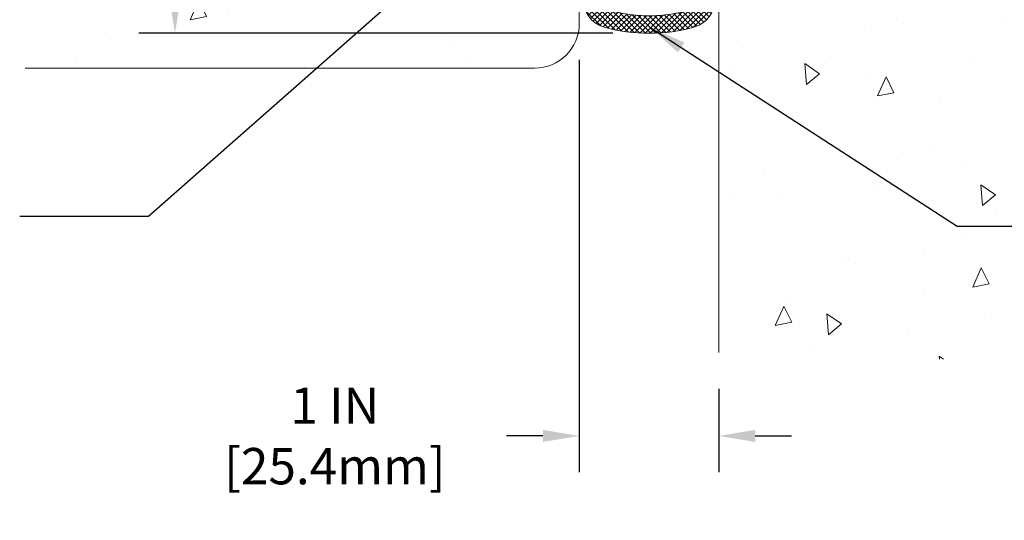
# Model space of a CAD drawing. Extents: x 37 to 2303, y 568 to 3799.
# Drawn here: x 56 to 63, y 1402 to 1405 of the extents above; entities that cross this region are included whole.
import ezdxf

# ---------------------------------------------------------------- set-up
doc = ezdxf.new("R2010")
doc.units = 0
doc.header["$LTSCALE"] = 5
doc.header["$MEASUREMENT"] = 0
doc.layers.get('DEFPOINTS').update_dxf_attribs({"linetype": 'CONTINUOUS'})
for name, color, linetype, lineweight in [('CONCRETE - H', 130, 'CONTINUOUS', 15), ('CONCRETE - L', 132, 'CONTINUOUS', 20), ('SILICONE BELLOWS - H', 20, 'CONTINUOUS', 15), ('SILICONE BELLOWS - L', 22, 'CONTINUOUS', 20), ('TEXT - 4', 241, 'CONTINUOUS', 25)]:
    doc.layers.add(name, color=color, linetype=linetype, lineweight=lineweight)
doc.layers.add('DIMS', color=2, linetype='CONTINUOUS')
doc.styles.add('ROMANS', font='romans', dxfattribs={"width": 0.9})
doc.dimstyles.get("Standard").update_dxf_attribs({"dimtxt": 0.18, "dimasz": 0.18, "dimexe": 0.18, "dimexo": 0.0625, "dimgap": 0.09, "dimtad": 0, "dimtih": 1, "dimtoh": 1, "dimdec": 4, "dimzin": 0, "dimdsep": 46, "dimtxsty": 'Standard', "dimcen": 0.09, "dimadec": 0, "dimazin": 0, "dimtfac": 1, "dimtdec": 4, "dimtofl": 0, "dimtmove": 0, "dimatfit": 3, "dimfxl": 1, "dimtolj": 1, "dimtzin": 0, "dimarcsym": 0})
pattern_1 = [(95, (0, 0), (1.103104, 0.9256142), [0.15, -1.65]), (40, (0, 0), (-1.2599843, 0.8675363), [0.12, -1.32]), (145.45144, (0.0919, 0.0771), (-0.1568803, 1.7931504), [0.1274804, -1.4022842]), (91.1842, (-0.2828, 0.2828), (1.7433868, 1.2752276), [0.225, -2.475]), (141.63564, (-0.1376, 0.3891), (-0.0558, 2.6994233), [0.1912207, -2.1034275]), (36.18416, (-0.2828, 0.2828), (-0.0558, 2.6994233), [0.18, -1.98]), (66, (-0.0707, 0.3536), (1.4135431, 0.274765), [0.15, -1.65]), (11, (-0.0707, 0.3536), (-0.6814172, 1.3696169), [0.12, -1.32]), (116.45144, (0.0471, 0.3765), (0.732126, 1.6443818), [0.1274804, -1.4022842]), (82.5, (0, 0), (-0.45358637, 0.48797964), [0, -1.304, 0, -1.34, 0, -1.325]), (52.5, (0, 0), (-0.1857459, 0.9298189), [0, -0.764, 0, -1.274, 0, -0.505]), (12.5, (-0.31537, -0.31537), (0.78683633, 0.72304152), [0, -0.5, 0, -1.56, 0, -2.07]), (2.5, (-0.4568, -0.4568), (0.68317997, 0.9663196), [0, -0.65, 0, -1.036, 0, -1.47])]

# ---------------------------------------------------------------- blocks, each defined once
blk = doc.blocks.new('*D7')
at = {"layer": 'DEFPOINTS', "color": 0, "transparency": 16777216}
for p in [(60.1705, 1405.418), (61.1705, 1403.0599), (61.1705, 1402.4633)]:
    blk.add_point(p, dxfattribs=at)
at = {"layer": 'DIMS', "transparency": 16777216}
for p, q in [((60.1705, 1405.158), (60.1705, 1402.2033)), ((61.1705, 1402.7999), (61.1705, 1402.2033)), ((59.9105, 1402.4633), (59.6505, 1402.4633)), ((61.4305, 1402.4633), (61.6905, 1402.4633))]:
    blk.add_line(p, q, dxfattribs=at)
for points in [[(59.9105, 1402.5066), (59.9105, 1402.42), (60.1705, 1402.4633)], [(61.4305, 1402.5066), (61.4305, 1402.42), (61.1705, 1402.4633)]]:
    blk.add_solid(points, dxfattribs=at)
at = {"layer": 'DIMS', "transparency": 16777216, "insert": (58.421, 1402.4633), "char_height": 0.26, "attachment_point": 5, "style": 'ROMANS'}
blk.add_mtext('\\A1;1 IN\\P [25.4mm]', dxfattribs=at)
blk = doc.blocks.new('*D8')
at = {"layer": 'DEFPOINTS', "color": 0, "transparency": 16777216}
for p in [(57.2757, 1409.3484), (60.6705, 1409.3484), (60.6705, 1405.3484)]:
    blk.add_point(p, dxfattribs=at)
at = {"layer": 'DIMS', "transparency": 16777216}
for p, q in [((60.4105, 1409.3484), (57.0157, 1409.3484)), ((57.2757, 1409.0884), (57.2757, 1408.1038)), ((57.2757, 1405.6084), (57.2757, 1406.7543)), ((60.4105, 1405.3484), (57.0157, 1405.3484))]:
    blk.add_line(p, q, dxfattribs=at)
for points in [[(57.2323, 1409.0884), (57.319, 1409.0884), (57.2757, 1409.3484)], [(57.2323, 1405.6084), (57.319, 1405.6084), (57.2757, 1405.3484)]]:
    blk.add_solid(points, dxfattribs=at)
at = {"layer": 'DIMS', "transparency": 16777216, "insert": (57.2757, 1407.429), "char_height": 0.26, "attachment_point": 5, "rotation": 0.001, "style": 'ROMANS'}
blk.add_mtext('\\A1;4 IN\\P [101.6mm]', dxfattribs=at)

msp = doc.modelspace()

# ---------------------------------------------------------------- hatches: boundary and pattern name
at = {"layer": 'CONCRETE - H'}
h = msp.add_hatch(dxfattribs=at)
h.set_pattern_fill('AR-CONC', color=256, scale=0.2, angle=45, style=0)
h.set_pattern_definition(pattern_1)
h.paths.add_polyline_path([(63.40523, 1402.79954), (66.09771, 1402.79954), (66.09771, 1403.39593), (63.40523, 1403.39593)], flags=9)
h.paths.add_polyline_path([(63.4394, 1403.76558), (68.99334, 1403.76558), (68.99334, 1404.15696), (63.4394, 1404.15696)], flags=24)
h.paths.add_polyline_path([(63.40585, 1403.34313), (69.45182, 1403.34313), (69.45182, 1403.73451), (63.40585, 1403.73451)], flags=9)
h.paths.add_polyline_path([(63.17122, 1410.81347), (65.8637, 1410.81347), (65.8637, 1411.40986), (63.17122, 1411.40986)], flags=24)
h.paths.add_polyline_path([(63.20539, 1411.77951), (68.75933, 1411.77951), (68.75933, 1412.17089), (63.20539, 1412.17089)], flags=9)
h.paths.add_polyline_path([(63.17184, 1411.35706), (69.21781, 1411.35706), (69.21781, 1411.74844), (63.17184, 1411.74844)], flags=9)
h.paths.add_polyline_path([(63.24595, 1407.02327), (66.28384, 1407.02327), (66.28384, 1407.41466), (63.24595, 1407.41466)], flags=24)
h.paths.add_polyline_path([(63.24595, 1406.59547), (65.42279, 1406.59547), (65.42279, 1406.98686), (63.24595, 1406.98686)], flags=24)
h.paths.add_polyline_path([(63.42145, 1403.01213), (63.42145, 1404.22135), (69.1906, 1404.22135), (69.1906, 1410.79951), (63.16588, 1410.79951), (63.16588, 1411.84802), (61.17046, 1411.84802), (61.17046, 1403.01213)])
h.paths.add_polyline_path([(66.291, 1407.44366), (66.291, 1406.52455), (63.24449, 1406.52455), (63.24449, 1407.44366)])
h = msp.add_hatch(dxfattribs=at)
h.set_pattern_fill('AR-CONC', color=256, scale=0.2, angle=45, style=0)
h.set_pattern_definition(pattern_1)
edge = h.paths.add_edge_path()
edge.add_arc((59.85046, 1405.41802), 0.32, -90, 0, ccw=False)
edge.add_line((59.85046, 1405.09802), (56.20299, 1405.09802))
edge.add_line((56.20299, 1405.09802), (56.20299, 1409.59802))
edge.add_line((56.20299, 1409.59802), (59.85046, 1409.59802))
edge.add_arc((59.85046, 1409.27802), 0.32, 0, 90, ccw=False)
edge.add_line((60.17046, 1409.27802), (60.17046, 1405.41802))
h.paths.add_polyline_path([(58.43448, 1407.03797), (56.20299, 1407.03797), (56.20299, 1407.84938), (58.43448, 1407.84938)], flags=16)
at = {"layer": 'SILICONE BELLOWS - H', "lineweight": 18}
h = msp.add_hatch(dxfattribs=at)
h.set_pattern_fill('ANSI37', color=256, scale=0.216118, style=0)
h.set_pattern_definition([(45, (-23.10215, 0.44951), (-0.0191023361, 0.0191023361), []), (135, (-23.10215, 0.44951), (-0.0191023361, -0.0191023361), [])])
edge = h.paths.add_edge_path()
edge.add_line((60.20171, 1405.72457), (60.20171, 1405.58504))
edge.add_arc((60.40171, 1405.58504), 0.2, 180, 252.786606)
edge.add_arc((60.67046, 1406.5511), 1.20268, 254.176709, 285.823291)
edge.add_arc((60.93921, 1405.58504), 0.2, 287.213394, 360)
edge.add_line((61.13921, 1405.58504), (61.13921, 1405.72457))
edge.add_arc((61.08921, 1405.72457), 0.05, 360, 480.425832)
edge.add_arc((61.11136, 1405.68685), 0.09375, 120.425814, 175.804879)
edge.add_line((61.01786, 1405.69371), (61.0134, 1405.63282))
edge.add_arc((60.8638, 1405.64379), 0.15, 282.029534, 355.804872, ccw=False)
edge.add_arc((60.67046, 1406.5511), 1.07768, 257.970466, 282.029534, ccw=False)
edge.add_arc((60.47711, 1405.64379), 0.15, 184.195128, 257.970466, ccw=False)
edge.add_line((60.32752, 1405.63282), (60.32305, 1405.69371))
edge.add_arc((60.22955, 1405.68685), 0.09375, 4.195121, 59.574186)
edge.add_arc((60.25171, 1405.72457), 0.05, 59.574168, 180)

# ---------------------------------------------------------------- linework, layer by layer
at = {"layer": 'CONCRETE - L'}
for p, q in [((60.17046, 1405.41802), (60.17046, 1409.27802)), ((60.17046, 1405.41802), (60.17046, 1409.27802)), ((61.17046, 1405.55991), (61.17046, 1403.05991)), ((59.85046, 1405.09802), (56.20299, 1405.09802)), ((59.85046, 1405.09802), (56.20299, 1405.09802))]:
    msp.add_line(p, q, dxfattribs=at)
msp.add_arc((59.85046, 1405.41802), 0.32, 270, 0, dxfattribs=at)
msp.add_arc((59.85046, 1405.41802), 0.32, 270, 0, dxfattribs=at)
at = {"layer": 'SILICONE BELLOWS - L', "lineweight": 18}
msp.add_lwpolyline([(60.20171, 1405.72457), (60.20171, 1405.58504, 0.3287185), (60.34252, 1405.394, 0.1389686), (60.99839, 1405.394, 0.3287185), (61.13921, 1405.58504), (61.13921, 1405.72457, 0.5798303), (61.06389, 1405.76769, 0.2464522), (61.01786, 1405.69371), (61.0134, 1405.63282, -0.3335057), (60.89506, 1405.49709, -0.1053648), (60.44585, 1405.49709, -0.3335057), (60.32752, 1405.63282), (60.32305, 1405.69371, 0.2464522), (60.27703, 1405.76769, 0.5798303)], format="xyb", close=True, dxfattribs=at)

# ---------------------------------------------------------------- dimensions: what is measured, and where the dimension line sits
at = {"layer": 'DIMS'}
dim = msp.add_linear_dim(base=(57.27566, 1409.34842), p1=(60.67046, 1405.34842), p2=(60.67046, 1409.34842), angle=90, text='<>\\P[]', dimstyle='Standard', override={"dimtxt": 0.26, "dimasz": 0.26, "dimexe": 0.26, "dimexo": 0.26, "dimgap": 0.26, "dimtih": 0, "dimtoh": 0, "dimdec": 4, "dimlunit": 5, "dimpost": ' IN', "dimtxsty": 'ROMANS', "dimdle": 0.05, "dimclrd": 256, "dimclre": 256, "dimclrt": 256, "dimtfac": 0.45, "dimtdec": 2, "dimfrac": 2, "dimlwd": 65535, "dimlwe": 65535}, dxfattribs=at)
dim.commit()
dim.dimension.update_dxf_attribs({"geometry": '*D8', "text_midpoint": (57.27566, 1407.42902), "dimtype": 160, "text_rotation": 0.001})
dim = msp.add_linear_dim(base=(61.17046, 1402.46329), p1=(60.17046, 1405.41802), p2=(61.17046, 1403.05991), text='<>\\P[]', dimstyle='Standard', override={"dimtxt": 0.26, "dimasz": 0.26, "dimexe": 0.26, "dimexo": 0.26, "dimgap": 0.26, "dimtih": 0, "dimtoh": 0, "dimlunit": 5, "dimpost": ' IN', "dimtxsty": 'ROMANS', "dimdle": 0.05, "dimclrd": 256, "dimclre": 256, "dimclrt": 256, "dimtfac": 0.45, "dimtdec": 2, "dimfrac": 2, "dimlwd": 65535, "dimlwe": 65535}, dxfattribs=at)
dim.commit()
dim.dimension.update_dxf_attribs({"geometry": '*D7', "text_midpoint": (58.42103, 1402.46329), "dimtype": 160})

# ---------------------------------------------------------------- leaders
at = {"layer": 'TEXT - 4'}
for points in [[(60.73476, 1407.25489), (57.08607, 1404.03499), (56.16373, 1404.03455)], [(60.68191, 1405.38808), (62.87686, 1403.96723), (63.3552, 1403.96723)]]:
    msp.add_leader(points, dimstyle='Standard', override={"dimtxt": 0.6, "dimasz": 0.26, "dimexe": 0.5, "dimexo": 1, "dimtih": 0, "dimtoh": 0, "dimdec": 2, "dimtxsty": 'ROMANS', "dimdle": 0.05, "dimtfac": 0.3, "dimtdec": 2}, dxfattribs=at)

doc.saveas('drawing.dxf')
